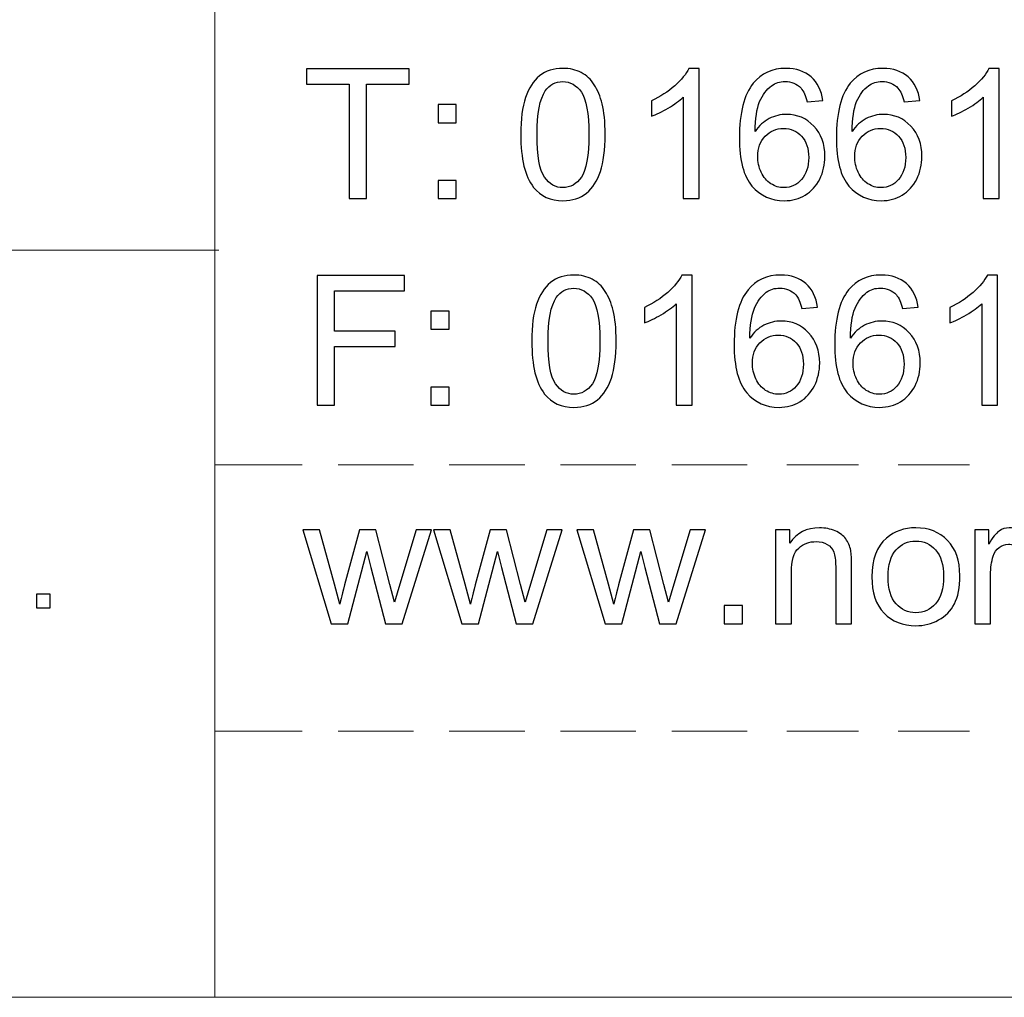
# Model space of a CAD drawing. Units: millimetres. Extents: x -138 to 143, y -96 to 103.
# Drawn here: x -22 to -1, y -87 to -66 of the extents above; entities that cross this region are included whole.
import ezdxf

# ---------------------------------------------------------------- set-up
doc = ezdxf.new("R2010")
doc.units = ezdxf.units.MM
doc.header["$MEASUREMENT"] = 0
doc.layers.add('Layer 1', color=7, linetype='Continuous')

msp = doc.modelspace()

# ---------------------------------------------------------------- linework, layer by layer
at = {"layer": 'Layer 1', "lineweight": 18}
for points in [[(-18.2323, -86.6917), (-18.2323, -86.6917), (-18.2323, -35.553), (-18.2323, -35.553)], [(-128.9761, -70.7743), (-128.9761, -70.7743), (-18.1477, -70.7743), (-18.1477, -70.7743)], [(-18.2323, -75.3463), (-18.2323, -75.3463), (-16.3697, -75.3463), (-16.3697, -75.3463)], [(-15.6077, -75.3463), (-15.6077, -75.3463), (-13.999, -75.3463), (-13.999, -75.3463)], [(-13.237, -75.3463), (-13.237, -75.3463), (-11.6283, -75.3463), (-11.6283, -75.3463)], [(-10.8663, -75.3463), (-10.8663, -75.3463), (-9.2577, -75.3463), (-9.2577, -75.3463)], [(-8.4957, -75.3463), (-8.4957, -75.3463), (-6.887, -75.3463), (-6.887, -75.3463)], [(-6.0403, -75.3463), (-6.0403, -75.3463), (-4.5163, -75.3463), (-4.5163, -75.3463)], [(-3.6697, -75.3463), (-3.6697, -75.3463), (-2.1457, -75.3463), (-2.1457, -75.3463)], [(-18.2323, -81.019), (-18.2323, -81.019), (-16.3697, -81.019), (-16.3697, -81.019)], [(-15.6077, -81.019), (-15.6077, -81.019), (-13.999, -81.019), (-13.999, -81.019)], [(-13.237, -81.019), (-13.237, -81.019), (-11.6283, -81.019), (-11.6283, -81.019)], [(-10.8663, -81.019), (-10.8663, -81.019), (-9.2577, -81.019), (-9.2577, -81.019)], [(-8.4957, -81.019), (-8.4957, -81.019), (-6.887, -81.019), (-6.887, -81.019)], [(-6.0403, -81.019), (-6.0403, -81.019), (-4.5163, -81.019), (-4.5163, -81.019)], [(-3.6697, -81.019), (-3.6697, -81.019), (-2.1457, -81.019), (-2.1457, -81.019)], [(-128.9761, -86.6917), (-128.9761, -86.6917), (133.1517, -86.6917), (133.1517, -86.6917)], [(-18.2323, -86.6917), (-18.2323, -86.6917), (29.0964, -86.6917), (29.0964, -86.6917)]]:
    msp.add_open_spline(points, degree=3, dxfattribs=at)
at = {"layer": 'Layer 1'}
for points, knots in [([(-15.3705, -69.6735), (-15.3705, -69.6735), (-15.3705, -67.2365), (-15.3705, -67.2365), (-15.3705, -67.2365), (-15.3705, -67.2365), (-16.2805, -67.2365), (-16.2805, -67.2365), (-16.2805, -67.2365), (-16.2805, -67.2365), (-16.2805, -66.9126), (-16.2805, -66.9126), (-16.2805, -66.9126), (-16.2805, -66.9126), (-14.0942, -66.9126), (-14.0942, -66.9126), (-14.0942, -66.9126), (-14.0942, -66.9126), (-14.0942, -67.2365), (-14.0942, -67.2365), (-14.0942, -67.2365), (-14.0942, -67.2365), (-15.0042, -67.2365), (-15.0042, -67.2365), (-15.0042, -67.2365), (-15.0042, -67.2365), (-15.0042, -69.6735), (-15.0042, -69.6735), (-15.0042, -69.6735), (-15.0042, -69.6735), (-15.3705, -69.6735), (-15.3705, -69.6735)], [0, 0, 0, 0, 0.1111111, 0.1111111, 0.1111111, 0.1111111, 0.2222222, 0.2222222, 0.2222222, 0.2222222, 0.3333333, 0.3333333, 0.3333333, 0.3333333, 0.4444444, 0.4444444, 0.4444444, 0.4444444, 0.5555556, 0.5555556, 0.5555556, 0.5555556, 0.6666667, 0.6666667, 0.6666667, 0.6666667, 0.7777778, 0.7777778, 0.7777778, 0.7777778, 1, 1, 1, 1]), ([(-11.7124, -68.311), (-11.7124, -67.9852), (-11.679, -67.7217), (-11.6122, -67.5225), (-11.6122, -67.5225), (-11.5447, -67.3226), (-11.4451, -67.169), (-11.3127, -67.0617), (-11.3127, -67.0617), (-11.181, -66.9544), (-11.0145, -66.901), (-10.814, -66.901), (-10.814, -66.901), (-10.6662, -66.901), (-10.5364, -66.9306), (-10.4239, -66.9904), (-10.4239, -66.9904), (-10.3121, -67.0501), (-10.2195, -67.1363), (-10.1476, -67.2487), (-10.1476, -67.2487), (-10.0756, -67.3605), (-10.019, -67.4974), (-9.9779, -67.6587), (-9.9779, -67.6587), (-9.9361, -67.82), (-9.9156, -68.0379), (-9.9156, -68.311), (-9.9156, -68.311), (-9.9156, -68.635), (-9.949, -68.8972), (-10.0152, -69.0964), (-10.0152, -69.0964), (-10.0814, -69.2963), (-10.181, -69.4499), (-10.3134, -69.5578), (-10.3134, -69.5578), (-10.4451, -69.6658), (-10.6122, -69.7198), (-10.814, -69.7198), (-10.814, -69.7198), (-11.0794, -69.7198), (-11.2883, -69.6253), (-11.44, -69.4357), (-11.44, -69.4357), (-11.6218, -69.2044), (-11.7124, -68.8297), (-11.7124, -68.311)], [0, 0, 0, 0, 0.0769231, 0.0769231, 0.0769231, 0.0769231, 0.1538462, 0.1538462, 0.1538462, 0.1538462, 0.2307692, 0.2307692, 0.2307692, 0.2307692, 0.3076923, 0.3076923, 0.3076923, 0.3076923, 0.3846154, 0.3846154, 0.3846154, 0.3846154, 0.4615385, 0.4615385, 0.4615385, 0.4615385, 0.5384615, 0.5384615, 0.5384615, 0.5384615, 0.6153846, 0.6153846, 0.6153846, 0.6153846, 0.6923077, 0.6923077, 0.6923077, 0.6923077, 0.7692308, 0.7692308, 0.7692308, 0.7692308, 0.8461538, 0.8461538, 0.8461538, 0.8461538, 1, 1, 1, 1]), ([(-7.9098, -69.6735), (-7.9098, -69.6735), (-8.2491, -69.6735), (-8.2491, -69.6735), (-8.2491, -69.6735), (-8.2491, -69.6735), (-8.2491, -67.5129), (-8.2491, -67.5129), (-8.2491, -67.5129), (-8.3307, -67.5913), (-8.438, -67.669), (-8.5704, -67.7468), (-8.5704, -67.7468), (-8.7028, -67.8245), (-8.8224, -67.883), (-8.9278, -67.9216), (-8.9278, -67.9216), (-8.9278, -67.9216), (-8.9278, -67.5938), (-8.9278, -67.5938), (-8.9278, -67.5938), (-8.7382, -67.5051), (-8.5724, -67.3972), (-8.4303, -67.2699), (-8.4303, -67.2699), (-8.2883, -67.1433), (-8.1874, -67.0206), (-8.1283, -66.901), (-8.1283, -66.901), (-8.1283, -66.901), (-7.9098, -66.901), (-7.9098, -66.901), (-7.9098, -66.901), (-7.9098, -66.901), (-7.9098, -69.6735), (-7.9098, -69.6735)], [0, 0, 0, 0, 0.1, 0.1, 0.1, 0.1, 0.2, 0.2, 0.2, 0.2, 0.3, 0.3, 0.3, 0.3, 0.4, 0.4, 0.4, 0.4, 0.5, 0.5, 0.5, 0.5, 0.6, 0.6, 0.6, 0.6, 0.7, 0.7, 0.7, 0.7, 0.8, 0.8, 0.8, 0.8, 1, 1, 1, 1]), ([(-5.2755, -67.5874), (-5.2755, -67.5874), (-5.6109, -67.6144), (-5.6109, -67.6144), (-5.6109, -67.6144), (-5.6411, -67.4814), (-5.6842, -67.3843), (-5.7401, -67.3239), (-5.7401, -67.3239), (-5.832, -67.2269), (-5.9458, -67.1787), (-6.0807, -67.1787), (-6.0807, -67.1787), (-6.1893, -67.1787), (-6.2857, -67.2089), (-6.3686, -67.2693), (-6.3686, -67.2693), (-6.4753, -67.347), (-6.5589, -67.4602), (-6.6212, -67.6093), (-6.6212, -67.6093), (-6.6829, -67.759), (-6.715, -67.9717), (-6.7176, -68.2474), (-6.7176, -68.2474), (-6.636, -68.1234), (-6.5357, -68.0308), (-6.4175, -67.9711), (-6.4175, -67.9711), (-6.2992, -67.9107), (-6.1758, -67.8805), (-6.046, -67.8805), (-6.046, -67.8805), (-5.8198, -67.8805), (-5.627, -67.964), (-5.4676, -68.1305), (-5.4676, -68.1305), (-5.3089, -68.2969), (-5.2292, -68.5116), (-5.2292, -68.7757), (-5.2292, -68.7757), (-5.2292, -68.9492), (-5.2665, -69.1099), (-5.341, -69.259), (-5.341, -69.259), (-5.4162, -69.4081), (-5.5184, -69.5218), (-5.6495, -69.6009), (-5.6495, -69.6009), (-5.7799, -69.6799), (-5.9284, -69.7198), (-6.0942, -69.7198), (-6.0942, -69.7198), (-6.3763, -69.7198), (-6.6071, -69.6157), (-6.7857, -69.4081), (-6.7857, -69.4081), (-6.9637, -69.2005), (-7.0531, -68.858), (-7.0531, -68.3811), (-7.0531, -68.3811), (-7.0531, -67.8477), (-6.9541, -67.4595), (-6.7568, -67.2172), (-6.7568, -67.2172), (-6.5846, -67.0064), (-6.3526, -66.901), (-6.0602, -66.901), (-6.0602, -66.901), (-5.8429, -66.901), (-5.6643, -66.9621), (-5.5255, -67.0836), (-5.5255, -67.0836), (-5.3866, -67.205), (-5.3031, -67.3728), (-5.2755, -67.5874)], [0, 0, 0, 0, 0.05, 0.05, 0.05, 0.05, 0.1, 0.1, 0.1, 0.1, 0.15, 0.15, 0.15, 0.15, 0.2, 0.2, 0.2, 0.2, 0.25, 0.25, 0.25, 0.25, 0.3, 0.3, 0.3, 0.3, 0.35, 0.35, 0.35, 0.35, 0.4, 0.4, 0.4, 0.4, 0.45, 0.45, 0.45, 0.45, 0.5, 0.5, 0.5, 0.5, 0.55, 0.55, 0.55, 0.55, 0.6, 0.6, 0.6, 0.6, 0.65, 0.65, 0.65, 0.65, 0.7, 0.7, 0.7, 0.7, 0.75, 0.75, 0.75, 0.75, 0.8, 0.8, 0.8, 0.8, 0.85, 0.85, 0.85, 0.85, 0.9, 0.9, 0.9, 0.9, 1, 1, 1, 1]), ([(-3.2081, -67.5874), (-3.2081, -67.5874), (-3.5435, -67.6144), (-3.5435, -67.6144), (-3.5435, -67.6144), (-3.5737, -67.4814), (-3.6168, -67.3843), (-3.6727, -67.3239), (-3.6727, -67.3239), (-3.7646, -67.2269), (-3.8784, -67.1787), (-4.0133, -67.1787), (-4.0133, -67.1787), (-4.1219, -67.1787), (-4.2183, -67.2089), (-4.3012, -67.2693), (-4.3012, -67.2693), (-4.4079, -67.347), (-4.4915, -67.4602), (-4.5538, -67.6093), (-4.5538, -67.6093), (-4.6155, -67.759), (-4.6476, -67.9717), (-4.6502, -68.2474), (-4.6502, -68.2474), (-4.5686, -68.1234), (-4.4683, -68.0308), (-4.3501, -67.9711), (-4.3501, -67.9711), (-4.2318, -67.9107), (-4.1084, -67.8805), (-3.9786, -67.8805), (-3.9786, -67.8805), (-3.7524, -67.8805), (-3.5596, -67.964), (-3.4002, -68.1305), (-3.4002, -68.1305), (-3.2415, -68.2969), (-3.1618, -68.5116), (-3.1618, -68.7757), (-3.1618, -68.7757), (-3.1618, -68.9492), (-3.1991, -69.1099), (-3.2736, -69.259), (-3.2736, -69.259), (-3.3488, -69.4081), (-3.451, -69.5218), (-3.5821, -69.6009), (-3.5821, -69.6009), (-3.7125, -69.6799), (-3.861, -69.7198), (-4.0268, -69.7198), (-4.0268, -69.7198), (-4.3089, -69.7198), (-4.5397, -69.6157), (-4.7183, -69.4081), (-4.7183, -69.4081), (-4.8963, -69.2005), (-4.9857, -68.858), (-4.9857, -68.3811), (-4.9857, -68.3811), (-4.9857, -67.8477), (-4.8867, -67.4595), (-4.6894, -67.2172), (-4.6894, -67.2172), (-4.5172, -67.0064), (-4.2852, -66.901), (-3.9928, -66.901), (-3.9928, -66.901), (-3.7755, -66.901), (-3.5969, -66.9621), (-3.4581, -67.0836), (-3.4581, -67.0836), (-3.3192, -67.205), (-3.2357, -67.3728), (-3.2081, -67.5874)], [0, 0, 0, 0, 0.05, 0.05, 0.05, 0.05, 0.1, 0.1, 0.1, 0.1, 0.15, 0.15, 0.15, 0.15, 0.2, 0.2, 0.2, 0.2, 0.25, 0.25, 0.25, 0.25, 0.3, 0.3, 0.3, 0.3, 0.35, 0.35, 0.35, 0.35, 0.4, 0.4, 0.4, 0.4, 0.45, 0.45, 0.45, 0.45, 0.5, 0.5, 0.5, 0.5, 0.55, 0.55, 0.55, 0.55, 0.6, 0.6, 0.6, 0.6, 0.65, 0.65, 0.65, 0.65, 0.7, 0.7, 0.7, 0.7, 0.75, 0.75, 0.75, 0.75, 0.8, 0.8, 0.8, 0.8, 0.85, 0.85, 0.85, 0.85, 0.9, 0.9, 0.9, 0.9, 1, 1, 1, 1]), ([(-1.5146, -69.6735), (-1.5146, -69.6735), (-1.8539, -69.6735), (-1.8539, -69.6735), (-1.8539, -69.6735), (-1.8539, -69.6735), (-1.8539, -67.5129), (-1.8539, -67.5129), (-1.8539, -67.5129), (-1.9355, -67.5913), (-2.0428, -67.669), (-2.1752, -67.7468), (-2.1752, -67.7468), (-2.3076, -67.8245), (-2.4272, -67.883), (-2.5326, -67.9216), (-2.5326, -67.9216), (-2.5326, -67.9216), (-2.5326, -67.5938), (-2.5326, -67.5938), (-2.5326, -67.5938), (-2.343, -67.5051), (-2.1772, -67.3972), (-2.0351, -67.2699), (-2.0351, -67.2699), (-1.8931, -67.1433), (-1.7922, -67.0206), (-1.7331, -66.901), (-1.7331, -66.901), (-1.7331, -66.901), (-1.5146, -66.901), (-1.5146, -66.901), (-1.5146, -66.901), (-1.5146, -66.901), (-1.5146, -69.6735), (-1.5146, -69.6735)], [0, 0, 0, 0, 0.1, 0.1, 0.1, 0.1, 0.2, 0.2, 0.2, 0.2, 0.3, 0.3, 0.3, 0.3, 0.4, 0.4, 0.4, 0.4, 0.5, 0.5, 0.5, 0.5, 0.6, 0.6, 0.6, 0.6, 0.7, 0.7, 0.7, 0.7, 0.8, 0.8, 0.8, 0.8, 1, 1, 1, 1]), ([(-11.3654, -68.3123), (-11.3654, -68.7667), (-11.3127, -69.0688), (-11.2067, -69.2178), (-11.2067, -69.2178), (-11.1006, -69.3676), (-10.9695, -69.4421), (-10.814, -69.4421), (-10.814, -69.4421), (-10.6585, -69.4421), (-10.5274, -69.3669), (-10.4213, -69.2172), (-10.4213, -69.2172), (-10.3153, -69.0668), (-10.2626, -68.7654), (-10.2626, -68.3123), (-10.2626, -68.3123), (-10.2626, -67.858), (-10.3153, -67.5559), (-10.4213, -67.4068), (-10.4213, -67.4068), (-10.5267, -67.2571), (-10.6591, -67.1825), (-10.8179, -67.1825), (-10.8179, -67.1825), (-10.9734, -67.1825), (-11.0981, -67.2487), (-11.1912, -67.3805), (-11.1912, -67.3805), (-11.3076, -67.5482), (-11.3654, -67.8593), (-11.3654, -68.3123)], [0, 0, 0, 0, 0.1111111, 0.1111111, 0.1111111, 0.1111111, 0.2222222, 0.2222222, 0.2222222, 0.2222222, 0.3333333, 0.3333333, 0.3333333, 0.3333333, 0.4444444, 0.4444444, 0.4444444, 0.4444444, 0.5555556, 0.5555556, 0.5555556, 0.5555556, 0.6666667, 0.6666667, 0.6666667, 0.6666667, 0.7777778, 0.7777778, 0.7777778, 0.7777778, 1, 1, 1, 1]), ([(-13.4772, -68.0578), (-13.4772, -68.0578), (-13.4772, -67.6722), (-13.4772, -67.6722), (-13.4772, -67.6722), (-13.4772, -67.6722), (-13.0916, -67.6722), (-13.0916, -67.6722), (-13.0916, -67.6722), (-13.0916, -67.6722), (-13.0916, -68.0578), (-13.0916, -68.0578), (-13.0916, -68.0578), (-13.0916, -68.0578), (-13.4772, -68.0578), (-13.4772, -68.0578)], [0, 0, 0, 0, 0.2, 0.2, 0.2, 0.2, 0.4, 0.4, 0.4, 0.4, 0.6, 0.6, 0.6, 0.6, 1, 1, 1, 1]), ([(-6.6636, -68.7789), (-6.6636, -68.8959), (-6.6386, -69.0077), (-6.5891, -69.1144), (-6.5891, -69.1144), (-6.5396, -69.2211), (-6.4702, -69.302), (-6.3821, -69.358), (-6.3821, -69.358), (-6.2934, -69.4139), (-6.1996, -69.4421), (-6.1, -69.4421), (-6.1, -69.4421), (-5.9554, -69.4421), (-5.832, -69.3843), (-5.7298, -69.2686), (-5.7298, -69.2686), (-5.6276, -69.1529), (-5.5762, -68.9961), (-5.5762, -68.7975), (-5.5762, -68.7975), (-5.5762, -68.6067), (-5.627, -68.4563), (-5.7279, -68.3464), (-5.7279, -68.3464), (-5.8288, -68.2365), (-5.9573, -68.1812), (-6.1135, -68.1812), (-6.1135, -68.1812), (-6.2664, -68.1812), (-6.3969, -68.2365), (-6.5036, -68.3464), (-6.5036, -68.3464), (-6.6103, -68.4563), (-6.6636, -68.6002), (-6.6636, -68.7789)], [0, 0, 0, 0, 0.1, 0.1, 0.1, 0.1, 0.2, 0.2, 0.2, 0.2, 0.3, 0.3, 0.3, 0.3, 0.4, 0.4, 0.4, 0.4, 0.5, 0.5, 0.5, 0.5, 0.6, 0.6, 0.6, 0.6, 0.7, 0.7, 0.7, 0.7, 0.8, 0.8, 0.8, 0.8, 1, 1, 1, 1]), ([(-4.5962, -68.7789), (-4.5962, -68.8959), (-4.5712, -69.0077), (-4.5217, -69.1144), (-4.5217, -69.1144), (-4.4722, -69.2211), (-4.4028, -69.302), (-4.3147, -69.358), (-4.3147, -69.358), (-4.226, -69.4139), (-4.1322, -69.4421), (-4.0326, -69.4421), (-4.0326, -69.4421), (-3.888, -69.4421), (-3.7646, -69.3843), (-3.6624, -69.2686), (-3.6624, -69.2686), (-3.5602, -69.1529), (-3.5088, -68.9961), (-3.5088, -68.7975), (-3.5088, -68.7975), (-3.5088, -68.6067), (-3.5596, -68.4563), (-3.6605, -68.3464), (-3.6605, -68.3464), (-3.7614, -68.2365), (-3.8899, -68.1812), (-4.0461, -68.1812), (-4.0461, -68.1812), (-4.199, -68.1812), (-4.3295, -68.2365), (-4.4362, -68.3464), (-4.4362, -68.3464), (-4.5429, -68.4563), (-4.5962, -68.6002), (-4.5962, -68.7789)], [0, 0, 0, 0, 0.1, 0.1, 0.1, 0.1, 0.2, 0.2, 0.2, 0.2, 0.3, 0.3, 0.3, 0.3, 0.4, 0.4, 0.4, 0.4, 0.5, 0.5, 0.5, 0.5, 0.6, 0.6, 0.6, 0.6, 0.7, 0.7, 0.7, 0.7, 0.8, 0.8, 0.8, 0.8, 1, 1, 1, 1]), ([(-13.4772, -69.6735), (-13.4772, -69.6735), (-13.4772, -69.2879), (-13.4772, -69.2879), (-13.4772, -69.2879), (-13.4772, -69.2879), (-13.0916, -69.2879), (-13.0916, -69.2879), (-13.0916, -69.2879), (-13.0916, -69.2879), (-13.0916, -69.6735), (-13.0916, -69.6735), (-13.0916, -69.6735), (-13.0916, -69.6735), (-13.4772, -69.6735), (-13.4772, -69.6735)], [0, 0, 0, 0, 0.2, 0.2, 0.2, 0.2, 0.4, 0.4, 0.4, 0.4, 0.6, 0.6, 0.6, 0.6, 1, 1, 1, 1]), ([(-16.053, -74.0761), (-16.053, -74.0761), (-16.053, -71.3152), (-16.053, -71.3152), (-16.053, -71.3152), (-16.053, -71.3152), (-14.1906, -71.3152), (-14.1906, -71.3152), (-14.1906, -71.3152), (-14.1906, -71.3152), (-14.1906, -71.6391), (-14.1906, -71.6391), (-14.1906, -71.6391), (-14.1906, -71.6391), (-15.6867, -71.6391), (-15.6867, -71.6391), (-15.6867, -71.6391), (-15.6867, -71.6391), (-15.6867, -72.499), (-15.6867, -72.499), (-15.6867, -72.499), (-15.6867, -72.499), (-14.3911, -72.499), (-14.3911, -72.499), (-14.3911, -72.499), (-14.3911, -72.499), (-14.3911, -72.8229), (-14.3911, -72.8229), (-14.3911, -72.8229), (-14.3911, -72.8229), (-15.6867, -72.8229), (-15.6867, -72.8229), (-15.6867, -72.8229), (-15.6867, -72.8229), (-15.6867, -74.0761), (-15.6867, -74.0761), (-15.6867, -74.0761), (-15.6867, -74.0761), (-16.053, -74.0761), (-16.053, -74.0761)], [0, 0, 0, 0, 0.0909091, 0.0909091, 0.0909091, 0.0909091, 0.1818182, 0.1818182, 0.1818182, 0.1818182, 0.2727273, 0.2727273, 0.2727273, 0.2727273, 0.3636364, 0.3636364, 0.3636364, 0.3636364, 0.4545455, 0.4545455, 0.4545455, 0.4545455, 0.5454545, 0.5454545, 0.5454545, 0.5454545, 0.6363636, 0.6363636, 0.6363636, 0.6363636, 0.7272727, 0.7272727, 0.7272727, 0.7272727, 0.8181818, 0.8181818, 0.8181818, 0.8181818, 1, 1, 1, 1]), ([(-11.4778, -72.7136), (-11.4778, -72.3878), (-11.4444, -72.1243), (-11.3776, -71.9251), (-11.3776, -71.9251), (-11.3101, -71.7252), (-11.2105, -71.5716), (-11.0781, -71.4643), (-11.0781, -71.4643), (-10.9464, -71.357), (-10.7799, -71.3036), (-10.5794, -71.3036), (-10.5794, -71.3036), (-10.4316, -71.3036), (-10.3018, -71.3332), (-10.1893, -71.393), (-10.1893, -71.393), (-10.0775, -71.4527), (-9.9849, -71.5389), (-9.913, -71.6513), (-9.913, -71.6513), (-9.841, -71.7631), (-9.7844, -71.9), (-9.7433, -72.0613), (-9.7433, -72.0613), (-9.7015, -72.2226), (-9.681, -72.4405), (-9.681, -72.7136), (-9.681, -72.7136), (-9.681, -73.0376), (-9.7144, -73.2998), (-9.7806, -73.499), (-9.7806, -73.499), (-9.8468, -73.6989), (-9.9464, -73.8525), (-10.0788, -73.9604), (-10.0788, -73.9604), (-10.2105, -74.0684), (-10.3776, -74.1224), (-10.5794, -74.1224), (-10.5794, -74.1224), (-10.8448, -74.1224), (-11.0537, -74.0279), (-11.2054, -73.8383), (-11.2054, -73.8383), (-11.3872, -73.607), (-11.4778, -73.2323), (-11.4778, -72.7136)], [0, 0, 0, 0, 0.0769231, 0.0769231, 0.0769231, 0.0769231, 0.1538462, 0.1538462, 0.1538462, 0.1538462, 0.2307692, 0.2307692, 0.2307692, 0.2307692, 0.3076923, 0.3076923, 0.3076923, 0.3076923, 0.3846154, 0.3846154, 0.3846154, 0.3846154, 0.4615385, 0.4615385, 0.4615385, 0.4615385, 0.5384615, 0.5384615, 0.5384615, 0.5384615, 0.6153846, 0.6153846, 0.6153846, 0.6153846, 0.6923077, 0.6923077, 0.6923077, 0.6923077, 0.7692308, 0.7692308, 0.7692308, 0.7692308, 0.8461538, 0.8461538, 0.8461538, 0.8461538, 1, 1, 1, 1]), ([(-8.0608, -74.0761), (-8.0608, -74.0761), (-8.4001, -74.0761), (-8.4001, -74.0761), (-8.4001, -74.0761), (-8.4001, -74.0761), (-8.4001, -71.9155), (-8.4001, -71.9155), (-8.4001, -71.9155), (-8.4817, -71.9939), (-8.589, -72.0716), (-8.7214, -72.1494), (-8.7214, -72.1494), (-8.8538, -72.2271), (-8.9734, -72.2856), (-9.0788, -72.3242), (-9.0788, -72.3242), (-9.0788, -72.3242), (-9.0788, -71.9964), (-9.0788, -71.9964), (-9.0788, -71.9964), (-8.8892, -71.9077), (-8.7234, -71.7998), (-8.5813, -71.6725), (-8.5813, -71.6725), (-8.4393, -71.5459), (-8.3384, -71.4232), (-8.2793, -71.3036), (-8.2793, -71.3036), (-8.2793, -71.3036), (-8.0608, -71.3036), (-8.0608, -71.3036), (-8.0608, -71.3036), (-8.0608, -71.3036), (-8.0608, -74.0761), (-8.0608, -74.0761)], [0, 0, 0, 0, 0.1, 0.1, 0.1, 0.1, 0.2, 0.2, 0.2, 0.2, 0.3, 0.3, 0.3, 0.3, 0.4, 0.4, 0.4, 0.4, 0.5, 0.5, 0.5, 0.5, 0.6, 0.6, 0.6, 0.6, 0.7, 0.7, 0.7, 0.7, 0.8, 0.8, 0.8, 0.8, 1, 1, 1, 1]), ([(-5.388, -71.99), (-5.388, -71.99), (-5.7234, -72.017), (-5.7234, -72.017), (-5.7234, -72.017), (-5.7536, -71.884), (-5.7967, -71.7869), (-5.8526, -71.7265), (-5.8526, -71.7265), (-5.9445, -71.6295), (-6.0583, -71.5813), (-6.1932, -71.5813), (-6.1932, -71.5813), (-6.3018, -71.5813), (-6.3982, -71.6115), (-6.4811, -71.6719), (-6.4811, -71.6719), (-6.5878, -71.7496), (-6.6714, -71.8628), (-6.7337, -72.0119), (-6.7337, -72.0119), (-6.7954, -72.1616), (-6.8275, -72.3743), (-6.8301, -72.65), (-6.8301, -72.65), (-6.7485, -72.526), (-6.6482, -72.4334), (-6.53, -72.3737), (-6.53, -72.3737), (-6.4117, -72.3133), (-6.2883, -72.2831), (-6.1585, -72.2831), (-6.1585, -72.2831), (-5.9323, -72.2831), (-5.7395, -72.3666), (-5.5801, -72.5331), (-5.5801, -72.5331), (-5.4214, -72.6995), (-5.3417, -72.9142), (-5.3417, -73.1783), (-5.3417, -73.1783), (-5.3417, -73.3518), (-5.379, -73.5125), (-5.4535, -73.6616), (-5.4535, -73.6616), (-5.5287, -73.8107), (-5.6309, -73.9244), (-5.762, -74.0035), (-5.762, -74.0035), (-5.8924, -74.0825), (-6.0409, -74.1224), (-6.2067, -74.1224), (-6.2067, -74.1224), (-6.4888, -74.1224), (-6.7196, -74.0183), (-6.8982, -73.8107), (-6.8982, -73.8107), (-7.0762, -73.6031), (-7.1656, -73.2606), (-7.1656, -72.7837), (-7.1656, -72.7837), (-7.1656, -72.2503), (-7.0666, -71.8621), (-6.8693, -71.6198), (-6.8693, -71.6198), (-6.6971, -71.409), (-6.4651, -71.3036), (-6.1727, -71.3036), (-6.1727, -71.3036), (-5.9554, -71.3036), (-5.7768, -71.3647), (-5.638, -71.4862), (-5.638, -71.4862), (-5.4991, -71.6076), (-5.4156, -71.7754), (-5.388, -71.99)], [0, 0, 0, 0, 0.05, 0.05, 0.05, 0.05, 0.1, 0.1, 0.1, 0.1, 0.15, 0.15, 0.15, 0.15, 0.2, 0.2, 0.2, 0.2, 0.25, 0.25, 0.25, 0.25, 0.3, 0.3, 0.3, 0.3, 0.35, 0.35, 0.35, 0.35, 0.4, 0.4, 0.4, 0.4, 0.45, 0.45, 0.45, 0.45, 0.5, 0.5, 0.5, 0.5, 0.55, 0.55, 0.55, 0.55, 0.6, 0.6, 0.6, 0.6, 0.65, 0.65, 0.65, 0.65, 0.7, 0.7, 0.7, 0.7, 0.75, 0.75, 0.75, 0.75, 0.8, 0.8, 0.8, 0.8, 0.85, 0.85, 0.85, 0.85, 0.9, 0.9, 0.9, 0.9, 1, 1, 1, 1]), ([(-3.2434, -71.99), (-3.2434, -71.99), (-3.5788, -72.017), (-3.5788, -72.017), (-3.5788, -72.017), (-3.609, -71.884), (-3.6521, -71.7869), (-3.708, -71.7265), (-3.708, -71.7265), (-3.7999, -71.6295), (-3.9137, -71.5813), (-4.0486, -71.5813), (-4.0486, -71.5813), (-4.1572, -71.5813), (-4.2536, -71.6115), (-4.3365, -71.6719), (-4.3365, -71.6719), (-4.4432, -71.7496), (-4.5268, -71.8628), (-4.5891, -72.0119), (-4.5891, -72.0119), (-4.6508, -72.1616), (-4.6829, -72.3743), (-4.6855, -72.65), (-4.6855, -72.65), (-4.6039, -72.526), (-4.5036, -72.4334), (-4.3854, -72.3737), (-4.3854, -72.3737), (-4.2671, -72.3133), (-4.1437, -72.2831), (-4.0139, -72.2831), (-4.0139, -72.2831), (-3.7877, -72.2831), (-3.5949, -72.3666), (-3.4355, -72.5331), (-3.4355, -72.5331), (-3.2768, -72.6995), (-3.1971, -72.9142), (-3.1971, -73.1783), (-3.1971, -73.1783), (-3.1971, -73.3518), (-3.2344, -73.5125), (-3.3089, -73.6616), (-3.3089, -73.6616), (-3.3841, -73.8107), (-3.4863, -73.9244), (-3.6174, -74.0035), (-3.6174, -74.0035), (-3.7478, -74.0825), (-3.8963, -74.1224), (-4.0621, -74.1224), (-4.0621, -74.1224), (-4.3442, -74.1224), (-4.575, -74.0183), (-4.7536, -73.8107), (-4.7536, -73.8107), (-4.9316, -73.6031), (-5.021, -73.2606), (-5.021, -72.7837), (-5.021, -72.7837), (-5.021, -72.2503), (-4.922, -71.8621), (-4.7247, -71.6198), (-4.7247, -71.6198), (-4.5525, -71.409), (-4.3205, -71.3036), (-4.0281, -71.3036), (-4.0281, -71.3036), (-3.8108, -71.3036), (-3.6322, -71.3647), (-3.4934, -71.4862), (-3.4934, -71.4862), (-3.3545, -71.6076), (-3.271, -71.7754), (-3.2434, -71.99)], [0, 0, 0, 0, 0.05, 0.05, 0.05, 0.05, 0.1, 0.1, 0.1, 0.1, 0.15, 0.15, 0.15, 0.15, 0.2, 0.2, 0.2, 0.2, 0.25, 0.25, 0.25, 0.25, 0.3, 0.3, 0.3, 0.3, 0.35, 0.35, 0.35, 0.35, 0.4, 0.4, 0.4, 0.4, 0.45, 0.45, 0.45, 0.45, 0.5, 0.5, 0.5, 0.5, 0.55, 0.55, 0.55, 0.55, 0.6, 0.6, 0.6, 0.6, 0.65, 0.65, 0.65, 0.65, 0.7, 0.7, 0.7, 0.7, 0.75, 0.75, 0.75, 0.75, 0.8, 0.8, 0.8, 0.8, 0.85, 0.85, 0.85, 0.85, 0.9, 0.9, 0.9, 0.9, 1, 1, 1, 1]), ([(-1.5499, -74.0761), (-1.5499, -74.0761), (-1.8892, -74.0761), (-1.8892, -74.0761), (-1.8892, -74.0761), (-1.8892, -74.0761), (-1.8892, -71.9155), (-1.8892, -71.9155), (-1.8892, -71.9155), (-1.9708, -71.9939), (-2.0781, -72.0716), (-2.2105, -72.1494), (-2.2105, -72.1494), (-2.3429, -72.2271), (-2.4625, -72.2856), (-2.5679, -72.3242), (-2.5679, -72.3242), (-2.5679, -72.3242), (-2.5679, -71.9964), (-2.5679, -71.9964), (-2.5679, -71.9964), (-2.3783, -71.9077), (-2.2125, -71.7998), (-2.0704, -71.6725), (-2.0704, -71.6725), (-1.9284, -71.5459), (-1.8275, -71.4232), (-1.7684, -71.3036), (-1.7684, -71.3036), (-1.7684, -71.3036), (-1.5499, -71.3036), (-1.5499, -71.3036), (-1.5499, -71.3036), (-1.5499, -71.3036), (-1.5499, -74.0761), (-1.5499, -74.0761)], [0, 0, 0, 0, 0.1, 0.1, 0.1, 0.1, 0.2, 0.2, 0.2, 0.2, 0.3, 0.3, 0.3, 0.3, 0.4, 0.4, 0.4, 0.4, 0.5, 0.5, 0.5, 0.5, 0.6, 0.6, 0.6, 0.6, 0.7, 0.7, 0.7, 0.7, 0.8, 0.8, 0.8, 0.8, 1, 1, 1, 1]), ([(-11.1308, -72.7149), (-11.1308, -73.1693), (-11.0781, -73.4714), (-10.9721, -73.6204), (-10.9721, -73.6204), (-10.866, -73.7702), (-10.7349, -73.8447), (-10.5794, -73.8447), (-10.5794, -73.8447), (-10.4239, -73.8447), (-10.2928, -73.7695), (-10.1867, -73.6198), (-10.1867, -73.6198), (-10.0807, -73.4694), (-10.028, -73.168), (-10.028, -72.7149), (-10.028, -72.7149), (-10.028, -72.2606), (-10.0807, -71.9585), (-10.1867, -71.8094), (-10.1867, -71.8094), (-10.2921, -71.6597), (-10.4245, -71.5851), (-10.5833, -71.5851), (-10.5833, -71.5851), (-10.7388, -71.5851), (-10.8635, -71.6513), (-10.9566, -71.7831), (-10.9566, -71.7831), (-11.073, -71.9508), (-11.1308, -72.2619), (-11.1308, -72.7149)], [0, 0, 0, 0, 0.1111111, 0.1111111, 0.1111111, 0.1111111, 0.2222222, 0.2222222, 0.2222222, 0.2222222, 0.3333333, 0.3333333, 0.3333333, 0.3333333, 0.4444444, 0.4444444, 0.4444444, 0.4444444, 0.5555556, 0.5555556, 0.5555556, 0.5555556, 0.6666667, 0.6666667, 0.6666667, 0.6666667, 0.7777778, 0.7777778, 0.7777778, 0.7777778, 1, 1, 1, 1]), ([(-13.6282, -72.4604), (-13.6282, -72.4604), (-13.6282, -72.0748), (-13.6282, -72.0748), (-13.6282, -72.0748), (-13.6282, -72.0748), (-13.2426, -72.0748), (-13.2426, -72.0748), (-13.2426, -72.0748), (-13.2426, -72.0748), (-13.2426, -72.4604), (-13.2426, -72.4604), (-13.2426, -72.4604), (-13.2426, -72.4604), (-13.6282, -72.4604), (-13.6282, -72.4604)], [0, 0, 0, 0, 0.2, 0.2, 0.2, 0.2, 0.4, 0.4, 0.4, 0.4, 0.6, 0.6, 0.6, 0.6, 1, 1, 1, 1]), ([(-6.7761, -73.1815), (-6.7761, -73.2985), (-6.7511, -73.4103), (-6.7016, -73.517), (-6.7016, -73.517), (-6.6521, -73.6237), (-6.5827, -73.7046), (-6.4946, -73.7606), (-6.4946, -73.7606), (-6.4059, -73.8165), (-6.3121, -73.8447), (-6.2125, -73.8447), (-6.2125, -73.8447), (-6.0679, -73.8447), (-5.9445, -73.7869), (-5.8423, -73.6712), (-5.8423, -73.6712), (-5.7401, -73.5555), (-5.6887, -73.3987), (-5.6887, -73.2001), (-5.6887, -73.2001), (-5.6887, -73.0093), (-5.7395, -72.8589), (-5.8404, -72.749), (-5.8404, -72.749), (-5.9413, -72.6391), (-6.0698, -72.5838), (-6.226, -72.5838), (-6.226, -72.5838), (-6.3789, -72.5838), (-6.5094, -72.6391), (-6.6161, -72.749), (-6.6161, -72.749), (-6.7228, -72.8589), (-6.7761, -73.0028), (-6.7761, -73.1815)], [0, 0, 0, 0, 0.1, 0.1, 0.1, 0.1, 0.2, 0.2, 0.2, 0.2, 0.3, 0.3, 0.3, 0.3, 0.4, 0.4, 0.4, 0.4, 0.5, 0.5, 0.5, 0.5, 0.6, 0.6, 0.6, 0.6, 0.7, 0.7, 0.7, 0.7, 0.8, 0.8, 0.8, 0.8, 1, 1, 1, 1]), ([(-4.6315, -73.1815), (-4.6315, -73.2985), (-4.6065, -73.4103), (-4.557, -73.517), (-4.557, -73.517), (-4.5075, -73.6237), (-4.4381, -73.7046), (-4.35, -73.7606), (-4.35, -73.7606), (-4.2613, -73.8165), (-4.1675, -73.8447), (-4.0679, -73.8447), (-4.0679, -73.8447), (-3.9233, -73.8447), (-3.7999, -73.7869), (-3.6977, -73.6712), (-3.6977, -73.6712), (-3.5955, -73.5555), (-3.5441, -73.3987), (-3.5441, -73.2001), (-3.5441, -73.2001), (-3.5441, -73.0093), (-3.5949, -72.8589), (-3.6958, -72.749), (-3.6958, -72.749), (-3.7967, -72.6391), (-3.9252, -72.5838), (-4.0814, -72.5838), (-4.0814, -72.5838), (-4.2343, -72.5838), (-4.3648, -72.6391), (-4.4715, -72.749), (-4.4715, -72.749), (-4.5782, -72.8589), (-4.6315, -73.0028), (-4.6315, -73.1815)], [0, 0, 0, 0, 0.1, 0.1, 0.1, 0.1, 0.2, 0.2, 0.2, 0.2, 0.3, 0.3, 0.3, 0.3, 0.4, 0.4, 0.4, 0.4, 0.5, 0.5, 0.5, 0.5, 0.6, 0.6, 0.6, 0.6, 0.7, 0.7, 0.7, 0.7, 0.8, 0.8, 0.8, 0.8, 1, 1, 1, 1]), ([(-13.6282, -74.0761), (-13.6282, -74.0761), (-13.6282, -73.6905), (-13.6282, -73.6905), (-13.6282, -73.6905), (-13.6282, -73.6905), (-13.2426, -73.6905), (-13.2426, -73.6905), (-13.2426, -73.6905), (-13.2426, -73.6905), (-13.2426, -74.0761), (-13.2426, -74.0761), (-13.2426, -74.0761), (-13.2426, -74.0761), (-13.6282, -74.0761), (-13.6282, -74.0761)], [0, 0, 0, 0, 0.2, 0.2, 0.2, 0.2, 0.4, 0.4, 0.4, 0.4, 0.6, 0.6, 0.6, 0.6, 1, 1, 1, 1]), ([(-15.7548, -78.7328), (-15.7548, -78.7328), (-16.3596, -76.7315), (-16.3596, -76.7315), (-16.3596, -76.7315), (-16.3596, -76.7315), (-16.0048, -76.7315), (-16.0048, -76.7315), (-16.0048, -76.7315), (-16.0048, -76.7315), (-15.6854, -77.8864), (-15.6854, -77.8864), (-15.6854, -77.8864), (-15.6854, -77.8864), (-15.5723, -78.3164), (-15.5723, -78.3164), (-15.5723, -78.3164), (-15.5678, -78.2951), (-15.5331, -78.1576), (-15.4688, -77.9038), (-15.4688, -77.9038), (-15.4688, -77.9038), (-15.152, -76.7315), (-15.152, -76.7315), (-15.152, -76.7315), (-15.152, -76.7315), (-14.8043, -76.7315), (-14.8043, -76.7315), (-14.8043, -76.7315), (-14.8043, -76.7315), (-14.5029, -77.8935), (-14.5029, -77.8935), (-14.5029, -77.8935), (-14.5029, -77.8935), (-14.4046, -78.2746), (-14.4046, -78.2746), (-14.4046, -78.2746), (-14.4046, -78.2746), (-14.2895, -77.8883), (-14.2895, -77.8883), (-14.2895, -77.8883), (-14.2895, -77.8883), (-13.9438, -76.7315), (-13.9438, -76.7315), (-13.9438, -76.7315), (-13.9438, -76.7315), (-13.6141, -76.7315), (-13.6141, -76.7315), (-13.6141, -76.7315), (-13.6141, -76.7315), (-14.242, -78.7328), (-14.242, -78.7328), (-14.242, -78.7328), (-14.242, -78.7328), (-14.5929, -78.7328), (-14.5929, -78.7328), (-14.5929, -78.7328), (-14.5929, -78.7328), (-14.9103, -77.5355), (-14.9103, -77.5355), (-14.9103, -77.5355), (-14.9103, -77.5355), (-14.9907, -77.193), (-14.9907, -77.193), (-14.9907, -77.193), (-14.9907, -77.193), (-15.3956, -78.7328), (-15.3956, -78.7328), (-15.3956, -78.7328), (-15.3956, -78.7328), (-15.7548, -78.7328), (-15.7548, -78.7328)], [0, 0, 0, 0, 0.0526316, 0.0526316, 0.0526316, 0.0526316, 0.1052632, 0.1052632, 0.1052632, 0.1052632, 0.1578947, 0.1578947, 0.1578947, 0.1578947, 0.2105263, 0.2105263, 0.2105263, 0.2105263, 0.2631579, 0.2631579, 0.2631579, 0.2631579, 0.3157895, 0.3157895, 0.3157895, 0.3157895, 0.3684211, 0.3684211, 0.3684211, 0.3684211, 0.4210526, 0.4210526, 0.4210526, 0.4210526, 0.4736842, 0.4736842, 0.4736842, 0.4736842, 0.5263158, 0.5263158, 0.5263158, 0.5263158, 0.5789474, 0.5789474, 0.5789474, 0.5789474, 0.6315789, 0.6315789, 0.6315789, 0.6315789, 0.6842105, 0.6842105, 0.6842105, 0.6842105, 0.7368421, 0.7368421, 0.7368421, 0.7368421, 0.7894737, 0.7894737, 0.7894737, 0.7894737, 0.8421053, 0.8421053, 0.8421053, 0.8421053, 0.8947368, 0.8947368, 0.8947368, 0.8947368, 1, 1, 1, 1]), ([(-12.9701, -78.7328), (-12.9701, -78.7328), (-13.5749, -76.7315), (-13.5749, -76.7315), (-13.5749, -76.7315), (-13.5749, -76.7315), (-13.2201, -76.7315), (-13.2201, -76.7315), (-13.2201, -76.7315), (-13.2201, -76.7315), (-12.9007, -77.8864), (-12.9007, -77.8864), (-12.9007, -77.8864), (-12.9007, -77.8864), (-12.7876, -78.3164), (-12.7876, -78.3164), (-12.7876, -78.3164), (-12.7831, -78.2951), (-12.7484, -78.1576), (-12.6841, -77.9038), (-12.6841, -77.9038), (-12.6841, -77.9038), (-12.3673, -76.7315), (-12.3673, -76.7315), (-12.3673, -76.7315), (-12.3673, -76.7315), (-12.0196, -76.7315), (-12.0196, -76.7315), (-12.0196, -76.7315), (-12.0196, -76.7315), (-11.7182, -77.8935), (-11.7182, -77.8935), (-11.7182, -77.8935), (-11.7182, -77.8935), (-11.6199, -78.2746), (-11.6199, -78.2746), (-11.6199, -78.2746), (-11.6199, -78.2746), (-11.5048, -77.8883), (-11.5048, -77.8883), (-11.5048, -77.8883), (-11.5048, -77.8883), (-11.1591, -76.7315), (-11.1591, -76.7315), (-11.1591, -76.7315), (-11.1591, -76.7315), (-10.8294, -76.7315), (-10.8294, -76.7315), (-10.8294, -76.7315), (-10.8294, -76.7315), (-11.4573, -78.7328), (-11.4573, -78.7328), (-11.4573, -78.7328), (-11.4573, -78.7328), (-11.8082, -78.7328), (-11.8082, -78.7328), (-11.8082, -78.7328), (-11.8082, -78.7328), (-12.1256, -77.5355), (-12.1256, -77.5355), (-12.1256, -77.5355), (-12.1256, -77.5355), (-12.206, -77.193), (-12.206, -77.193), (-12.206, -77.193), (-12.206, -77.193), (-12.6109, -78.7328), (-12.6109, -78.7328), (-12.6109, -78.7328), (-12.6109, -78.7328), (-12.9701, -78.7328), (-12.9701, -78.7328)], [0, 0, 0, 0, 0.0526316, 0.0526316, 0.0526316, 0.0526316, 0.1052632, 0.1052632, 0.1052632, 0.1052632, 0.1578947, 0.1578947, 0.1578947, 0.1578947, 0.2105263, 0.2105263, 0.2105263, 0.2105263, 0.2631579, 0.2631579, 0.2631579, 0.2631579, 0.3157895, 0.3157895, 0.3157895, 0.3157895, 0.3684211, 0.3684211, 0.3684211, 0.3684211, 0.4210526, 0.4210526, 0.4210526, 0.4210526, 0.4736842, 0.4736842, 0.4736842, 0.4736842, 0.5263158, 0.5263158, 0.5263158, 0.5263158, 0.5789474, 0.5789474, 0.5789474, 0.5789474, 0.6315789, 0.6315789, 0.6315789, 0.6315789, 0.6842105, 0.6842105, 0.6842105, 0.6842105, 0.7368421, 0.7368421, 0.7368421, 0.7368421, 0.7894737, 0.7894737, 0.7894737, 0.7894737, 0.8421053, 0.8421053, 0.8421053, 0.8421053, 0.8947368, 0.8947368, 0.8947368, 0.8947368, 1, 1, 1, 1]), ([(-9.9155, -78.7328), (-9.9155, -78.7328), (-10.5203, -76.7315), (-10.5203, -76.7315), (-10.5203, -76.7315), (-10.5203, -76.7315), (-10.1655, -76.7315), (-10.1655, -76.7315), (-10.1655, -76.7315), (-10.1655, -76.7315), (-9.8461, -77.8864), (-9.8461, -77.8864), (-9.8461, -77.8864), (-9.8461, -77.8864), (-9.733, -78.3164), (-9.733, -78.3164), (-9.733, -78.3164), (-9.7285, -78.2951), (-9.6938, -78.1576), (-9.6295, -77.9038), (-9.6295, -77.9038), (-9.6295, -77.9038), (-9.3127, -76.7315), (-9.3127, -76.7315), (-9.3127, -76.7315), (-9.3127, -76.7315), (-8.965, -76.7315), (-8.965, -76.7315), (-8.965, -76.7315), (-8.965, -76.7315), (-8.6636, -77.8935), (-8.6636, -77.8935), (-8.6636, -77.8935), (-8.6636, -77.8935), (-8.5653, -78.2746), (-8.5653, -78.2746), (-8.5653, -78.2746), (-8.5653, -78.2746), (-8.4502, -77.8883), (-8.4502, -77.8883), (-8.4502, -77.8883), (-8.4502, -77.8883), (-8.1045, -76.7315), (-8.1045, -76.7315), (-8.1045, -76.7315), (-8.1045, -76.7315), (-7.7748, -76.7315), (-7.7748, -76.7315), (-7.7748, -76.7315), (-7.7748, -76.7315), (-8.4027, -78.7328), (-8.4027, -78.7328), (-8.4027, -78.7328), (-8.4027, -78.7328), (-8.7536, -78.7328), (-8.7536, -78.7328), (-8.7536, -78.7328), (-8.7536, -78.7328), (-9.071, -77.5355), (-9.071, -77.5355), (-9.071, -77.5355), (-9.071, -77.5355), (-9.1514, -77.193), (-9.1514, -77.193), (-9.1514, -77.193), (-9.1514, -77.193), (-9.5563, -78.7328), (-9.5563, -78.7328), (-9.5563, -78.7328), (-9.5563, -78.7328), (-9.9155, -78.7328), (-9.9155, -78.7328)], [0, 0, 0, 0, 0.0526316, 0.0526316, 0.0526316, 0.0526316, 0.1052632, 0.1052632, 0.1052632, 0.1052632, 0.1578947, 0.1578947, 0.1578947, 0.1578947, 0.2105263, 0.2105263, 0.2105263, 0.2105263, 0.2631579, 0.2631579, 0.2631579, 0.2631579, 0.3157895, 0.3157895, 0.3157895, 0.3157895, 0.3684211, 0.3684211, 0.3684211, 0.3684211, 0.4210526, 0.4210526, 0.4210526, 0.4210526, 0.4736842, 0.4736842, 0.4736842, 0.4736842, 0.5263158, 0.5263158, 0.5263158, 0.5263158, 0.5789474, 0.5789474, 0.5789474, 0.5789474, 0.6315789, 0.6315789, 0.6315789, 0.6315789, 0.6842105, 0.6842105, 0.6842105, 0.6842105, 0.7368421, 0.7368421, 0.7368421, 0.7368421, 0.7894737, 0.7894737, 0.7894737, 0.7894737, 0.8421053, 0.8421053, 0.8421053, 0.8421053, 0.8947368, 0.8947368, 0.8947368, 0.8947368, 1, 1, 1, 1]), ([(-6.285, -78.7328), (-6.285, -78.7328), (-6.285, -76.7315), (-6.285, -76.7315), (-6.285, -76.7315), (-6.285, -76.7315), (-5.9804, -76.7315), (-5.9804, -76.7315), (-5.9804, -76.7315), (-5.9804, -76.7315), (-5.9804, -77.0156), (-5.9804, -77.0156), (-5.9804, -77.0156), (-5.8339, -76.7977), (-5.6218, -76.6891), (-5.3448, -76.6891), (-5.3448, -76.6891), (-5.224, -76.6891), (-5.1134, -76.711), (-5.0125, -76.754), (-5.0125, -76.754), (-4.9116, -76.7971), (-4.8358, -76.8543), (-4.7857, -76.9243), (-4.7857, -76.9243), (-4.7355, -76.9944), (-4.7002, -77.0779), (-4.6803, -77.1743), (-4.6803, -77.1743), (-4.6681, -77.2373), (-4.6616, -77.3472), (-4.6616, -77.504), (-4.6616, -77.504), (-4.6616, -77.504), (-4.6616, -78.7328), (-4.6616, -78.7328), (-4.6616, -78.7328), (-4.6616, -78.7328), (-5.001, -78.7328), (-5.001, -78.7328), (-5.001, -78.7328), (-5.001, -78.7328), (-5.001, -77.5169), (-5.001, -77.5169), (-5.001, -77.5169), (-5.001, -77.3787), (-5.0138, -77.2752), (-5.0402, -77.2071), (-5.0402, -77.2071), (-5.0665, -77.139), (-5.1134, -77.0844), (-5.1803, -77.0432), (-5.1803, -77.0432), (-5.2471, -77.0027), (-5.3261, -76.9822), (-5.4161, -76.9822), (-5.4161, -76.9822), (-5.5601, -76.9822), (-5.6841, -77.0278), (-5.7889, -77.1197), (-5.7889, -77.1197), (-5.8936, -77.211), (-5.9457, -77.3851), (-5.9457, -77.6409), (-5.9457, -77.6409), (-5.9457, -77.6409), (-5.9457, -78.7328), (-5.9457, -78.7328), (-5.9457, -78.7328), (-5.9457, -78.7328), (-6.285, -78.7328), (-6.285, -78.7328)], [0, 0, 0, 0, 0.0526316, 0.0526316, 0.0526316, 0.0526316, 0.1052632, 0.1052632, 0.1052632, 0.1052632, 0.1578947, 0.1578947, 0.1578947, 0.1578947, 0.2105263, 0.2105263, 0.2105263, 0.2105263, 0.2631579, 0.2631579, 0.2631579, 0.2631579, 0.3157895, 0.3157895, 0.3157895, 0.3157895, 0.3684211, 0.3684211, 0.3684211, 0.3684211, 0.4210526, 0.4210526, 0.4210526, 0.4210526, 0.4736842, 0.4736842, 0.4736842, 0.4736842, 0.5263158, 0.5263158, 0.5263158, 0.5263158, 0.5789474, 0.5789474, 0.5789474, 0.5789474, 0.6315789, 0.6315789, 0.6315789, 0.6315789, 0.6842105, 0.6842105, 0.6842105, 0.6842105, 0.7368421, 0.7368421, 0.7368421, 0.7368421, 0.7894737, 0.7894737, 0.7894737, 0.7894737, 0.8421053, 0.8421053, 0.8421053, 0.8421053, 0.8947368, 0.8947368, 0.8947368, 0.8947368, 1, 1, 1, 1]), ([(-4.2292, -77.7322), (-4.2292, -77.3626), (-4.1263, -77.0889), (-3.92, -76.9108), (-3.92, -76.9108), (-3.7484, -76.763), (-3.5383, -76.6891), (-3.2909, -76.6891), (-3.2909, -76.6891), (-3.0164, -76.6891), (-2.7915, -76.7791), (-2.6167, -76.959), (-2.6167, -76.959), (-2.4425, -77.1383), (-2.3551, -77.3871), (-2.3551, -77.7039), (-2.3551, -77.7039), (-2.3551, -77.961), (-2.3937, -78.1628), (-2.4708, -78.3099), (-2.4708, -78.3099), (-2.5479, -78.4571), (-2.6604, -78.5715), (-2.8082, -78.6531), (-2.8082, -78.6531), (-2.9554, -78.7347), (-3.1167, -78.7752), (-3.2909, -78.7752), (-3.2909, -78.7752), (-3.5711, -78.7752), (-3.7973, -78.6859), (-3.9702, -78.5066), (-3.9702, -78.5066), (-4.143, -78.3273), (-4.2292, -78.0689), (-4.2292, -77.7322)], [0, 0, 0, 0, 0.1, 0.1, 0.1, 0.1, 0.2, 0.2, 0.2, 0.2, 0.3, 0.3, 0.3, 0.3, 0.4, 0.4, 0.4, 0.4, 0.5, 0.5, 0.5, 0.5, 0.6, 0.6, 0.6, 0.6, 0.7, 0.7, 0.7, 0.7, 0.8, 0.8, 0.8, 0.8, 1, 1, 1, 1]), ([(-2.0383, -78.7328), (-2.0383, -78.7328), (-2.0383, -76.7315), (-2.0383, -76.7315), (-2.0383, -76.7315), (-2.0383, -76.7315), (-1.7336, -76.7315), (-1.7336, -76.7315), (-1.7336, -76.7315), (-1.7336, -76.7315), (-1.7336, -77.0381), (-1.7336, -77.0381), (-1.7336, -77.0381), (-1.6559, -76.8961), (-1.5839, -76.8022), (-1.5177, -76.7572), (-1.5177, -76.7572), (-1.4515, -76.7116), (-1.3789, -76.6891), (-1.2998, -76.6891), (-1.2998, -76.6891), (-1.1854, -76.6891), (-1.0691, -76.7251), (-0.9509, -76.7964), (-0.9509, -76.7964), (-0.9509, -76.7964), (-1.0717, -77.1094), (-1.0717, -77.1094), (-1.0717, -77.1094), (-1.154, -77.0632), (-1.2362, -77.04), (-1.3185, -77.04), (-1.3185, -77.04), (-1.3924, -77.04), (-1.4586, -77.0625), (-1.5171, -77.1069), (-1.5171, -77.1069), (-1.5755, -77.1512), (-1.6173, -77.2129), (-1.6424, -77.2919), (-1.6424, -77.2919), (-1.6803, -77.4121), (-1.6989, -77.5439), (-1.6989, -77.6872), (-1.6989, -77.6872), (-1.6989, -77.6872), (-1.6989, -78.7328), (-1.6989, -78.7328), (-1.6989, -78.7328), (-1.6989, -78.7328), (-2.0383, -78.7328), (-2.0383, -78.7328)], [0, 0, 0, 0, 0.0714286, 0.0714286, 0.0714286, 0.0714286, 0.1428571, 0.1428571, 0.1428571, 0.1428571, 0.2142857, 0.2142857, 0.2142857, 0.2142857, 0.2857143, 0.2857143, 0.2857143, 0.2857143, 0.3571429, 0.3571429, 0.3571429, 0.3571429, 0.4285714, 0.4285714, 0.4285714, 0.4285714, 0.5, 0.5, 0.5, 0.5, 0.5714286, 0.5714286, 0.5714286, 0.5714286, 0.6428571, 0.6428571, 0.6428571, 0.6428571, 0.7142857, 0.7142857, 0.7142857, 0.7142857, 0.7857143, 0.7857143, 0.7857143, 0.7857143, 0.8571429, 0.8571429, 0.8571429, 0.8571429, 1, 1, 1, 1]), ([(-3.8821, -77.7328), (-3.8821, -77.9886), (-3.8262, -78.1801), (-3.7144, -78.3067), (-3.7144, -78.3067), (-3.6019, -78.434), (-3.4612, -78.4976), (-3.2909, -78.4976), (-3.2909, -78.4976), (-3.1225, -78.4976), (-2.9824, -78.434), (-2.8699, -78.3061), (-2.8699, -78.3061), (-2.7581, -78.1782), (-2.7022, -77.9835), (-2.7022, -77.7219), (-2.7022, -77.7219), (-2.7022, -77.4751), (-2.7587, -77.2881), (-2.8712, -77.1615), (-2.8712, -77.1615), (-2.9837, -77.0342), (-3.1238, -76.9706), (-3.2909, -76.9706), (-3.2909, -76.9706), (-3.4612, -76.9706), (-3.6019, -77.0336), (-3.7144, -77.1602), (-3.7144, -77.1602), (-3.8262, -77.2868), (-3.8821, -77.4777), (-3.8821, -77.7328)], [0, 0, 0, 0, 0.1111111, 0.1111111, 0.1111111, 0.1111111, 0.2222222, 0.2222222, 0.2222222, 0.2222222, 0.3333333, 0.3333333, 0.3333333, 0.3333333, 0.4444444, 0.4444444, 0.4444444, 0.4444444, 0.5555556, 0.5555556, 0.5555556, 0.5555556, 0.6666667, 0.6666667, 0.6666667, 0.6666667, 0.7777778, 0.7777778, 0.7777778, 0.7777778, 1, 1, 1, 1]), ([(-22.0382, -78.3941), (-22.0382, -78.3941), (-22.0382, -78.0996), (-22.0382, -78.0996), (-22.0382, -78.0996), (-22.0382, -78.0996), (-21.7437, -78.0996), (-21.7437, -78.0996), (-21.7437, -78.0996), (-21.7437, -78.0996), (-21.7437, -78.3941), (-21.7437, -78.3941), (-21.7437, -78.3941), (-21.7437, -78.3941), (-22.0382, -78.3941), (-22.0382, -78.3941)], [0, 0, 0, 0, 0.2, 0.2, 0.2, 0.2, 0.4, 0.4, 0.4, 0.4, 0.6, 0.6, 0.6, 0.6, 1, 1, 1, 1]), ([(-7.3756, -78.7328), (-7.3756, -78.7328), (-7.3756, -78.3472), (-7.3756, -78.3472), (-7.3756, -78.3472), (-7.3756, -78.3472), (-6.99, -78.3472), (-6.99, -78.3472), (-6.99, -78.3472), (-6.99, -78.3472), (-6.99, -78.7328), (-6.99, -78.7328), (-6.99, -78.7328), (-6.99, -78.7328), (-7.3756, -78.7328), (-7.3756, -78.7328)], [0, 0, 0, 0, 0.2, 0.2, 0.2, 0.2, 0.4, 0.4, 0.4, 0.4, 0.6, 0.6, 0.6, 0.6, 1, 1, 1, 1])]:
    msp.add_open_spline(points, degree=3, knots=knots, dxfattribs=at)

doc.saveas('drawing.dxf')
